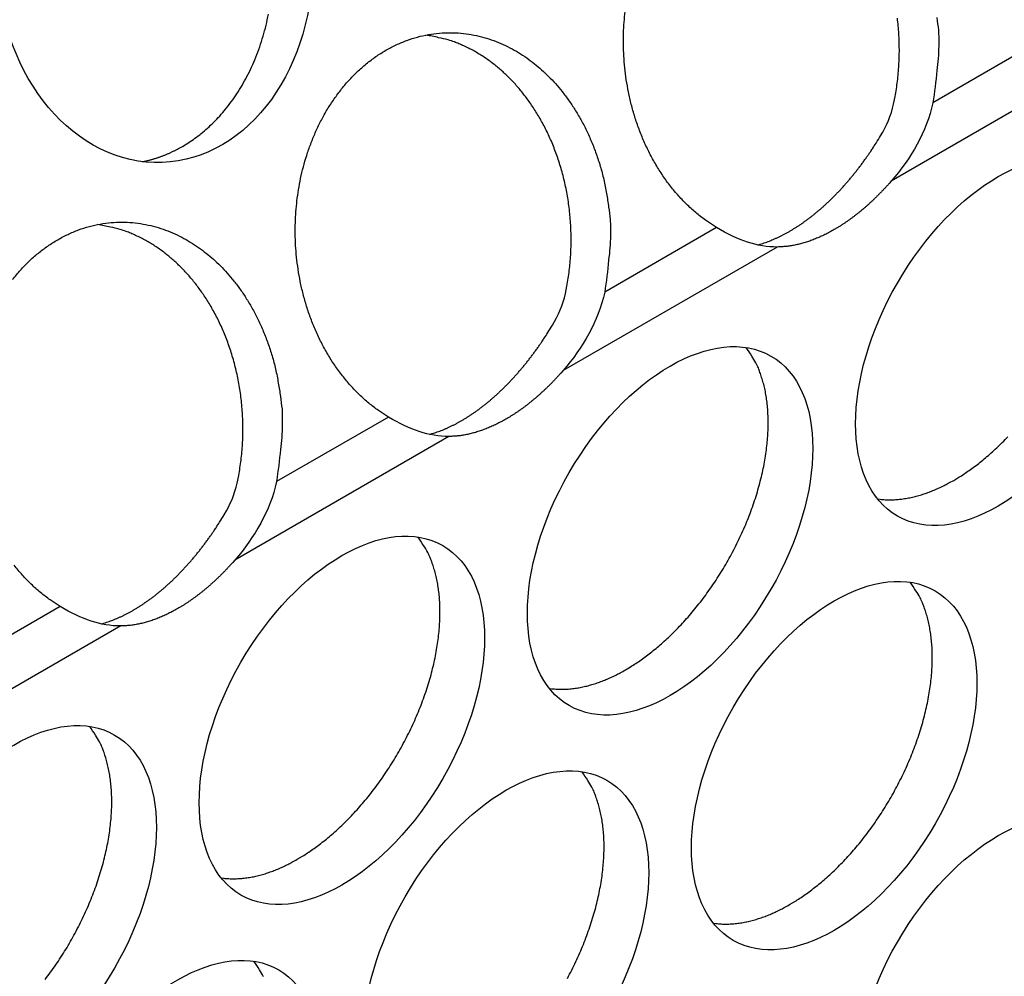
# Model space of a CAD drawing. Extents: x 6 to 291, y 7 to 204.
# Drawn here: x 249 to 250, y 81 to 81 of the extents above; entities that cross this region are included whole.
import ezdxf

# ---------------------------------------------------------------- set-up
doc = ezdxf.new("R2010")
doc.units = 0
doc.linetypes.add('HIDDENNEW0', pattern=[4.5, 1.5, -1.5, 1.5])
doc.layers.add('MUOTOVIIVAT', color=40, linetype='HIDDENNEW0')
doc.layers.add('TANGVIIVATNONDEF', color=40, linetype='HIDDENNEW0')

msp = doc.modelspace()

# ---------------------------------------------------------------- linework, layer by layer
at = {"layer": 'MUOTOVIIVAT', "color": 4, "linetype": 'CONTINUOUS'}
for points in [[(249.06104, 81.352918), (249.06728, 81.356736, 0.0143592), (249.07352, 81.361023, 0.0130504), (249.07974, 81.365796, 0.0125439), (249.08592, 81.371051, 0.0129856), (249.09202, 81.376827, 0.0130029), (249.09801, 81.383109, 0.0129438), (249.10385, 81.389924, 0.0127835), (249.10952, 81.39725, 0.0127888), (249.11496, 81.405105, 0.012637), (249.12016, 81.413456, 0.0125827), (249.12505, 81.42231, 0.0124126), (249.12963, 81.431625, 0.012343), (249.13383, 81.441393, 0.012178), (249.13764, 81.451562, 0.0120958), (249.14101, 81.462111, 0.0119451), (249.14393, 81.47298, 0.011861), (249.14635, 81.484135, 0.011734)], [(249.59052, 81.272559), (249.58055, 81.279069, -0.0196245), (249.57096, 81.28643, -0.0191648), (249.56177, 81.294686, -0.0183245), (249.55303, 81.303733, -0.017761), (249.54485, 81.313518, -0.0171685), (249.53726, 81.323928, -0.0164443), (249.53032, 81.334901, -0.0157981), (249.52404, 81.346319, -0.0151616), (249.51846, 81.358099, -0.0146245), (249.51358, 81.370129, -0.0140161), (249.50942, 81.382321, -0.0135549), (249.50594, 81.39458, -0.0130181), (249.50315, 81.406818, -0.0126359), (249.501, 81.41896, -0.0121423), (249.49948, 81.430928, -0.0118492), (249.49854, 81.442671, -0.0114722), (249.49815, 81.454124, -0.0111589), (249.49826, 81.465254, -0.0105779), (249.49883, 81.476065, -0.0108249), (249.49986, 81.486846, -0.0109629)], [(249.76583, 81.394871), (249.76736, 81.402408, 0.0079127), (249.76865, 81.410027, 0.0078285), (249.76971, 81.417735, 0.0077412), (249.77054, 81.425508, 0.0077336), (249.77112, 81.433327, 0.0077131), (249.77147, 81.441172, 0.0076735), (249.77157, 81.449027, 0.0076431), (249.77143, 81.456873, 0.0076201), (249.77105, 81.464692, 0.0076059), (249.77044, 81.472468, 0.0075822), (249.76959, 81.48018, 0.0075758)], [(249.80873, 81.480662, -0.0044126), (249.81031, 81.468332, -0.0178644), (249.81058, 81.452428, -0.0310134), (249.8087, 81.428093, -0.015337), (249.80485, 81.3963, -0.0080098)], [(249.26525, 81.084756), (249.25528, 81.091268, -0.0196233), (249.24569, 81.098629, -0.0191634), (249.2365, 81.106885, -0.0183231), (249.22776, 81.115934, -0.0177596), (249.21958, 81.125719, -0.017167), (249.21199, 81.13613, -0.0164429), (249.20505, 81.147104, -0.0157967), (249.19877, 81.158522, -0.0151604), (249.19319, 81.170302, -0.0146234), (249.18831, 81.182333, -0.0140151), (249.18415, 81.194526, -0.013554), (249.18067, 81.206785, -0.0130173), (249.17788, 81.219023, -0.0126352), (249.17573, 81.231165, -0.0121417), (249.17421, 81.243133, -0.0118486), (249.17327, 81.254877, -0.0114718), (249.17289, 81.266329, -0.0111586), (249.17299, 81.27746, -0.0105776), (249.17356, 81.288271, -0.0108247), (249.17459, 81.299051, -0.0109629), (249.17615, 81.310077, -0.0108523), (249.17825, 81.321301, -0.0116014), (249.18094, 81.332631, -0.0121341), (249.18423, 81.344001, -0.0126519), (249.18818, 81.355351, -0.0131055), (249.19278, 81.366599, -0.0138102), (249.19806, 81.377654, -0.0144068), (249.20401, 81.388431, -0.0151537), (249.21063, 81.398825, -0.0158253), (249.2179, 81.408759, -0.0166431), (249.2258, 81.418116, -0.0173907), (249.23427, 81.426832, -0.0182218), (249.2433, 81.434795, -0.018989), (249.25279, 81.441963, -0.0197596), (249.2627, 81.448235, -0.0204606), (249.27294, 81.4536, -0.0210587), (249.28345, 81.457978, -0.0215769), (249.29413, 81.461391, -0.0218821), (249.3049, 81.463788, -0.0221084), (249.31569, 81.465219, -0.0220384), (249.3264, 81.465666, -0.0219151), (249.33698, 81.465203, -0.0214589), (249.34734, 81.463838, -0.0210216), (249.35743, 81.461662, -0.020277), (249.3672, 81.458704, -0.0195916), (249.3766, 81.455064, -0.0186165), (249.38559, 81.450785, -0.0178938), (249.39416, 81.445957, -0.0170077), (249.40227, 81.440628, -0.016044), (249.40992, 81.434917, -0.0147745), (249.41708, 81.428868, -0.0146391), (249.42395, 81.422354, -0.0141399), (249.43071, 81.415185, -0.0135026), (249.43734, 81.40734, -0.0139136), (249.44379, 81.398771, -0.0138451), (249.45, 81.389512, -0.013773), (249.45589, 81.37954, -0.0137746), (249.46143, 81.368883, -0.0141456), (249.46652, 81.35753, -0.0136002), (249.47114, 81.345626, -0.0127109), (249.47521, 81.333223, -0.0140077), (249.47863, 81.320105, -0.0167716), (249.48133, 81.306221, -0.0126145), (249.48346, 81.292869, -0.0044127), (249.48504, 81.280538, -0.0178648), (249.48531, 81.264634, -0.031014), (249.48342, 81.240299, -0.0153373), (249.47958, 81.208507, -0.0080099)], [(249.44056, 81.207077), (249.44208, 81.214615, 0.0079128), (249.44338, 81.222234, 0.0078286), (249.44444, 81.229941, 0.0077413), (249.44527, 81.237714, 0.0077337), (249.44585, 81.245533, 0.0077133), (249.4462, 81.253378, 0.0076736), (249.4463, 81.261233, 0.0076432), (249.44616, 81.269079, 0.0076202), (249.44578, 81.276898, 0.0076061), (249.44517, 81.284674, 0.0075824), (249.44432, 81.292386, 0.0075759), (249.44325, 81.300021, 0.007557), (249.44196, 81.30756, 0.0075602), (249.44045, 81.31499, 0.0075438), (249.43873, 81.322294, 0.0075552), (249.43682, 81.329463, 0.0075412), (249.43471, 81.336477, 0.0075598), (249.43243, 81.343334, 0.0075473), (249.42997, 81.350014, 0.007572), (249.42735, 81.356517, 0.0075598), (249.42458, 81.362827, 0.0075891), (249.42168, 81.368944, 0.0075765), (249.41864, 81.374854, 0.0076086), (249.41549, 81.380562, 0.0075932), (249.41223, 81.386054, 0.0076276), (249.40888, 81.391338, 0.0076115), (249.40544, 81.396403, 0.0076419), (249.40192, 81.401256, 0.0076131), (249.39834, 81.405888, 0.0076533), (249.3947, 81.410311, 0.0076416), (249.39101, 81.414518, 0.0076414), (249.38729, 81.418514, 0.0075699), (249.38355, 81.422292, 0.0076605), (249.37976, 81.425887, 0.0076202), (249.37591, 81.429327, 0.0077306), (249.37194, 81.432651, 0.0079252), (249.36782, 81.43588, 0.0081311), (249.36355, 81.439006, 0.0086889), (249.35912, 81.442003, 0.0086687), (249.35459, 81.444861, 0.0082302), (249.34995, 81.447562, 0.009483), (249.34508, 81.450122, 0.0119555), (249.33996, 81.452528, 0.0090056), (249.33506, 81.454693, 0.0024858), (249.33057, 81.456568, 0.0137013), (249.32455, 81.458477, 0.0247635), (249.315, 81.460744, 0.0119603), (249.30232, 81.463312, 0.0061543)], [(249.63125, 81.25533), (249.6338, 81.256073, 0.0057605), (249.63636, 81.25688, 0.0056726), (249.63892, 81.257754, 0.0055506), (249.64149, 81.258693, 0.0054142), (249.64406, 81.259696, 0.0052856), (249.64663, 81.260762, 0.0051624), (249.6492, 81.261891, 0.0050418), (249.65177, 81.26308, 0.0049233), (249.65434, 81.264331, 0.0048058), (249.6569, 81.26564, 0.0046905), (249.65946, 81.267008, 0.0045846), (249.66201, 81.268432, 0.0044717), (249.66456, 81.269916, 0.0043844), (249.66711, 81.27146, 0.0043087), (249.66967, 81.273071, 0.0042168), (249.67224, 81.274745, 0.0041568), (249.67481, 81.276484, 0.0040877), (249.67738, 81.278285, 0.0040196), (249.67995, 81.28015, 0.0039474), (249.68252, 81.282075, 0.0038865), (249.68509, 81.284063, 0.0038202), (249.68765, 81.286111, 0.0037608), (249.69022, 81.288221, 0.0036976), (249.69277, 81.290388, 0.0036415), (249.69532, 81.292615, 0.0035824), (249.69786, 81.294899, 0.0035292), (249.70039, 81.29724, 0.0034736), (249.70291, 81.299635, 0.0034232), (249.70542, 81.302085, 0.0033715), (249.70791, 81.304588, 0.0033244), (249.71039, 81.307144, 0.0032754), (249.71285, 81.309749, 0.0032292), (249.71529, 81.312404, 0.0031864), (249.71772, 81.315106, 0.0031496), (249.72012, 81.317855, 0.0031004), (249.72251, 81.320648, 0.0030433), (249.72487, 81.323484, 0.0030299), (249.72721, 81.326364, 0.0030506), (249.72953, 81.329289, 0.0029317), (249.73181, 81.332239, 0.0027131), (249.73405, 81.335208, 0.0029514), (249.7363, 81.338262, 0.0034591), (249.73857, 81.341427, 0.0026149), (249.74068, 81.344419, 0.0009355), (249.74258, 81.34714, 0.003605), (249.74494, 81.350694, 0.0060854), (249.74847, 81.35624, 0.0029635), (249.75305, 81.363546, 0.0015724)], [(249.02142, 81.337853), (249.02287, 81.338152, 0.0029215), (249.02432, 81.338466, 0.0029563), (249.02575, 81.338797, 0.0029595), (249.02718, 81.339144, 0.0029266), (249.0286, 81.339506, 0.0029076), (249.03001, 81.339884, 0.002891), (249.03141, 81.340277, 0.0028768), (249.03281, 81.340684, 0.0028554), (249.03419, 81.341107, 0.0028396), (249.03557, 81.341543, 0.0028192), (249.03693, 81.341994, 0.0028027), (249.03829, 81.342459, 0.0027801), (249.03963, 81.342937, 0.0027654), (249.04097, 81.343429, 0.0027483), (249.0423, 81.343934, 0.0027254), (249.04362, 81.344451, 0.0026886), (249.04493, 81.344981, 0.0026928), (249.04623, 81.345524, 0.0027206), (249.04752, 81.346081, 0.002632), (249.04879, 81.346646, 0.0024485), (249.05005, 81.34722, 0.0026671), (249.05132, 81.347815, 0.003126), (249.05261, 81.348437, 0.002388), (249.05381, 81.349028, 0.0008827), (249.05489, 81.349568, 0.0032765), (249.05626, 81.350285, 0.0055522), (249.05834, 81.351417, 0.0027342), (249.06104, 81.352918, 0.0014639)], [(249.76354, 81.318567), (249.76141, 81.316153, -0.0027629), (249.75927, 81.313773, -0.0027829), (249.7571, 81.311428, -0.0028122), (249.75493, 81.309117, -0.0028551), (249.75273, 81.306845, -0.0028962), (249.75052, 81.304609, -0.0029348), (249.7483, 81.302413, -0.0029758), (249.74607, 81.300256, -0.0030185), (249.74382, 81.298141, -0.0030631), (249.74156, 81.296067, -0.0031076), (249.73929, 81.294037, -0.0031548), (249.73702, 81.292049, -0.0032019), (249.73473, 81.290106, -0.0032521), (249.73244, 81.288208, -0.0033016), (249.73014, 81.286356, -0.0033548), (249.72783, 81.284551, -0.0034068), (249.72552, 81.282793, -0.0034631), (249.72321, 81.281083, -0.0035177), (249.72089, 81.279422, -0.0035769), (249.71858, 81.277809, -0.0036335), (249.71626, 81.276247, -0.0036966), (249.71394, 81.274734, -0.0037575), (249.71162, 81.273273, -0.003821), (249.70931, 81.271862, -0.0038782), (249.70699, 81.270502, -0.0039566), (249.70468, 81.269192, -0.0040298), (249.70237, 81.26793, -0.0041025), (249.70005, 81.266716, -0.0041911), (249.69773, 81.265552, -0.0042803), (249.69541, 81.264437, -0.0043669), (249.6931, 81.263373, -0.004456), (249.69078, 81.26236, -0.0045449), (249.68847, 81.261399, -0.0046426), (249.68616, 81.26049, -0.0047444), (249.68385, 81.259634, -0.0048304), (249.68155, 81.25883, -0.0048964), (249.67926, 81.258081, -0.005038), (249.67697, 81.257384, -0.0052389), (249.67469, 81.256742, -0.0051957), (249.67243, 81.256154, -0.0049445), (249.67019, 81.255622, -0.005548), (249.66792, 81.255142, -0.0067335), (249.66562, 81.254716, -0.0052387), (249.66347, 81.254349, -0.0018624), (249.66152, 81.254043, -0.0075012), (249.65906, 81.253774, -0.0133273), (249.65532, 81.253519, -0.0067303), (249.65045, 81.253281, -0.003621)], [(248.89263, 81.220964, -0.0166431), (248.90053, 81.230321, -0.0173907), (248.909, 81.239038, -0.0182218), (248.91803, 81.247001, -0.018989), (248.92752, 81.254169, -0.0197596), (248.93743, 81.260441, -0.0204606), (248.94767, 81.265806, -0.0210587), (248.95818, 81.270184, -0.0215769), (248.96886, 81.273597, -0.0218821), (248.97963, 81.275993, -0.0221084), (248.99042, 81.277425, -0.0220384), (249.00113, 81.277872, -0.0219151), (249.01171, 81.277409, -0.0214589), (249.02207, 81.276044, -0.0210216), (249.03216, 81.273868, -0.020277), (249.04193, 81.27091, -0.0195916), (249.05133, 81.267269, -0.0186165), (249.06032, 81.262991, -0.0178938), (249.06889, 81.258163, -0.0170077), (249.07701, 81.252834, -0.016044), (249.08465, 81.247122, -0.0147745), (249.09181, 81.241074, -0.0146391), (249.09868, 81.23456, -0.01414), (249.10544, 81.227391, -0.0135028), (249.11208, 81.219545, -0.0139138), (249.11852, 81.210977, -0.0138453), (249.12473, 81.201718, -0.0137732), (249.13062, 81.191746, -0.0137749), (249.13616, 81.181089, -0.0141458), (249.14125, 81.169736, -0.0136005), (249.14587, 81.157832, -0.0127111), (249.14994, 81.145429, -0.014008), (249.15336, 81.132311, -0.016772), (249.15606, 81.118427, -0.0126147), (249.15819, 81.105075, -0.0044127), (249.15977, 81.092744, -0.0178651), (249.16004, 81.07684, -0.0310146), (249.15815, 81.052506, -0.0153375), (249.15431, 81.020713, -0.00801)], [(249.11529, 81.019284), (249.11681, 81.026821, 0.0079129), (249.11811, 81.03444, 0.0078287), (249.11917, 81.042148, 0.0077414), (249.12, 81.049921, 0.0077338), (249.12058, 81.057739, 0.0077134), (249.12093, 81.065584, 0.0076737), (249.12103, 81.073439, 0.0076434), (249.12089, 81.081286, 0.0076204), (249.12051, 81.089105, 0.0076062), (249.1199, 81.09688, 0.0075825), (249.11905, 81.104592, 0.0075761), (249.11798, 81.112227, 0.0075572), (249.11669, 81.119766, 0.0075604), (249.11518, 81.127196, 0.007544), (249.11346, 81.1345, 0.0075553), (249.11155, 81.141669, 0.0075414), (249.10944, 81.148683, 0.00756), (249.10716, 81.15554, 0.0075475), (249.1047, 81.16222, 0.0075721), (249.10208, 81.168723, 0.00756), (249.09931, 81.175032, 0.0075893), (249.09641, 81.181149, 0.0075766), (249.09337, 81.18706, 0.0076087), (249.09022, 81.192768, 0.0075933), (249.08696, 81.19826, 0.0076278), (249.08361, 81.203544, 0.0076117), (249.08017, 81.208609, 0.007642), (249.07665, 81.213461, 0.0076132), (249.07307, 81.218094, 0.0076534), (249.06943, 81.222517, 0.0076417), (249.06574, 81.226724, 0.0076415), (249.06202, 81.23072, 0.00757), (249.05828, 81.234497, 0.0076606), (249.05449, 81.238092, 0.0076203), (249.05064, 81.241533, 0.0077306), (249.04667, 81.244857, 0.0079252), (249.04255, 81.248086, 0.0081311), (249.03828, 81.251212, 0.0086889), (249.03385, 81.254209, 0.0086687), (249.02932, 81.257067, 0.0082302), (249.02468, 81.259768, 0.009483), (249.01982, 81.262328, 0.0119555), (249.01469, 81.264734, 0.0090056), (249.00979, 81.266899, 0.0024858), (249.0053, 81.268774, 0.0137013), (248.99929, 81.270682, 0.0247635), (248.98973, 81.27295, 0.0119603), (248.97705, 81.275518, 0.0061543)], [(249.30598, 81.067536), (249.30853, 81.068279, 0.0057605), (249.31109, 81.069086, 0.0056726), (249.31365, 81.06996, 0.0055506), (249.31622, 81.070898, 0.0054142), (249.31879, 81.071902, 0.0052856), (249.32136, 81.072968, 0.0051624), (249.32393, 81.074097, 0.0050418), (249.3265, 81.075286, 0.0049233), (249.32907, 81.076537, 0.0048058), (249.33163, 81.077846, 0.0046904), (249.33419, 81.079213, 0.0045846), (249.33674, 81.080638, 0.0044718), (249.33929, 81.082122, 0.0043845), (249.34184, 81.083666, 0.004309), (249.3444, 81.085277, 0.0042171), (249.34697, 81.086951, 0.004157), (249.34954, 81.08869, 0.004088), (249.35211, 81.090491, 0.0040198), (249.35468, 81.092355, 0.0039476), (249.35725, 81.094281, 0.0038867), (249.35982, 81.096269, 0.0038205), (249.36238, 81.098317, 0.003761), (249.36495, 81.100427, 0.0036979), (249.3675, 81.102594, 0.0036418), (249.37005, 81.104821, 0.0035826), (249.37259, 81.107104, 0.0035294), (249.37512, 81.109445, 0.0034739), (249.37764, 81.111841, 0.0034234), (249.38015, 81.114291, 0.0033717), (249.38264, 81.116794, 0.0033247), (249.38512, 81.11935, 0.0032757), (249.38758, 81.121955, 0.0032294), (249.39002, 81.12461, 0.0031866), (249.39245, 81.127312, 0.0031498), (249.39485, 81.130061, 0.0031007), (249.39724, 81.132854, 0.0030435), (249.3996, 81.13569, 0.0030301), (249.40194, 81.13857, 0.0030509), (249.40425, 81.141495, 0.0029319), (249.40654, 81.144446, 0.0027133), (249.40878, 81.147414, 0.0029516), (249.41103, 81.150469, 0.0034594), (249.4133, 81.153633, 0.0026151), (249.41541, 81.156625, 0.0009355), (249.4173, 81.159347, 0.0036052), (249.41966, 81.162901, 0.0060859), (249.4232, 81.168446, 0.0029637), (249.42778, 81.175752, 0.0015725)], [(249.50017, 80.834201), (249.50523, 80.837225, 0.0082861), (249.51038, 80.840523, 0.0075145), (249.51562, 80.844104, 0.0071576), (249.52094, 80.847966, 0.0072589), (249.52633, 80.852127, 0.0071767), (249.53177, 80.85658, 0.0070796), (249.53726, 80.861341, 0.0069507), (249.54278, 80.866399, 0.0069136), (249.54832, 80.871766, 0.0068176), (249.55386, 80.87743, 0.0067814), (249.55938, 80.883398, 0.0067019), (249.56487, 80.889653, 0.0066828), (249.5703, 80.8962, 0.006626), (249.57567, 80.903016, 0.0066219), (249.58094, 80.9101, 0.0065883), (249.5861, 80.917429, 0.0066016), (249.59113, 80.924995, 0.0065932), (249.59602, 80.93277, 0.0066249), (249.60072, 80.940742, 0.0066434), (249.60525, 80.948882, 0.0066951), (249.60956, 80.95717, 0.0067425), (249.61365, 80.965577, 0.0068157), (249.61749, 80.974079, 0.006894), (249.62109, 80.982646, 0.0069905), (249.62441, 80.991251, 0.007102), (249.62746, 80.999864, 0.0072235), (249.63022, 81.008458, 0.0073704), (249.63269, 81.017003, 0.0075184), (249.63485, 81.025471, 0.0077035), (249.63671, 81.033838, 0.0078805), (249.63827, 81.042074, 0.0081043), (249.63952, 81.05016, 0.0083068), (249.64047, 81.058067, 0.0085763), (249.64113, 81.065782, 0.0088213), (249.64149, 81.073279, 0.0091135), (249.64158, 81.080548, 0.0093335), (249.64139, 81.087564, 0.0097331), (249.64094, 81.094332, 0.0101703), (249.64024, 81.100831, 0.0103388), (249.63931, 81.107045, 0.0100758), (249.63816, 81.112949, 0.0112454), (249.63677, 81.11863, 0.0134349), (249.63512, 81.124101, 0.011151), (249.63344, 81.129064, 0.0050378), (249.63183, 81.133399, 0.0152454), (249.62944, 81.138347, 0.0274159), (249.62537, 81.145185, 0.0149889), (249.61979, 81.153669, 0.0085634)], [(249.43827, 81.130774), (249.43614, 81.12836, -0.0027634), (249.434, 81.125979, -0.0027834), (249.43183, 81.123634, -0.0028127), (249.42965, 81.121324, -0.0028556), (249.42746, 81.119051, -0.0028967), (249.42525, 81.116815, -0.0029353), (249.42303, 81.114619, -0.0029763), (249.4208, 81.112463, -0.0030191), (249.41855, 81.110347, -0.0030637), (249.41629, 81.108273, -0.0031082), (249.41402, 81.106243, -0.0031554), (249.41175, 81.104255, -0.0032025), (249.40946, 81.102312, -0.0032527), (249.40717, 81.100414, -0.0033022), (249.40487, 81.098562, -0.0033554), (249.40256, 81.096757, -0.0034074), (249.40025, 81.094999, -0.0034637), (249.39794, 81.093289, -0.0035183), (249.39562, 81.091628, -0.0035775), (249.39331, 81.090015, -0.0036341), (249.39099, 81.088453, -0.0036972), (249.38867, 81.08694, -0.0037581), (249.38635, 81.085479, -0.0038216), (249.38404, 81.084067, -0.0038788), (249.38173, 81.082708, -0.0039572), (249.37941, 81.081398, -0.0040304), (249.3771, 81.080136, -0.0041031), (249.37478, 81.078922, -0.0041916), (249.37246, 81.077758, -0.0042809), (249.37014, 81.076643, -0.0043674), (249.36783, 81.075579, -0.0044565), (249.36551, 81.074566, -0.0045454), (249.3632, 81.073605, -0.0046431), (249.36089, 81.072696, -0.0047449), (249.35858, 81.07184, -0.0048308), (249.35628, 81.071036, -0.0048968), (249.35399, 81.070287, -0.0050384), (249.3517, 81.06959, -0.0052393), (249.34942, 81.068949, -0.0051961), (249.34716, 81.06836, -0.0049448), (249.34492, 81.067828, -0.0055483), (249.34265, 81.067348, -0.0067338), (249.34035, 81.066922, -0.0052388), (249.3382, 81.066555, -0.0018624), (249.33625, 81.066249, -0.0075014), (249.33379, 81.065981, -0.0133273), (249.33005, 81.065726, -0.0067302), (249.32518, 81.065487, -0.0036209)], [(249.82544, 81.021994), (249.8305, 81.025019, 0.0082862), (249.83565, 81.028316, 0.0075146), (249.84089, 81.031898, 0.0071576), (249.84621, 81.035759, 0.0072589), (249.8516, 81.03992, 0.0071767), (249.85704, 81.044374, 0.0070796), (249.86253, 81.049134, 0.0069507), (249.86805, 81.054192, 0.0069136), (249.87359, 81.05956, 0.0068177), (249.87913, 81.065224, 0.0067815)], [(249.75, 81.003616), (249.7525, 81.003283, 0.0078382), (249.755, 81.003026, 0.0078595), (249.75753, 81.00285, 0.0077411), (249.76007, 81.002749, 0.0074986), (249.76262, 81.002725, 0.0073024), (249.76518, 81.002773, 0.0071163), (249.76775, 81.002896, 0.0069361), (249.77032, 81.003089, 0.0067376), (249.7729, 81.003353, 0.0065572), (249.77548, 81.003683, 0.0063672), (249.77807, 81.004082, 0.0061922), (249.78065, 81.004545, 0.0060052), (249.78323, 81.005072, 0.005842), (249.7858, 81.005659, 0.005674), (249.78838, 81.006308, 0.0055049), (249.79094, 81.007013, 0.0053113), (249.7935, 81.007775, 0.0052016), (249.79604, 81.008592, 0.0051307), (249.79858, 81.009465, 0.0048671), (249.8011, 81.010383, 0.0044494), (249.80359, 81.011342, 0.0047223), (249.80611, 81.012369, 0.0053672), (249.80866, 81.013473, 0.0040596), (249.81105, 81.014538, 0.0015837), (249.81321, 81.015523, 0.0053418), (249.81593, 81.016874, 0.0087174), (249.82006, 81.019063, 0.0042389), (249.82544, 81.021994, 0.0022707)], [(248.98071, 80.879742), (248.98327, 80.880484, 0.0057605), (248.98582, 80.881292, 0.0056726), (248.98839, 80.882166, 0.0055506), (248.99095, 80.883104, 0.0054142), (248.99352, 80.884108, 0.0052856), (248.99609, 80.885173, 0.0051624), (248.99866, 80.886303, 0.0050418), (249.00123, 80.887492, 0.0049233), (249.0038, 80.888743, 0.0048058), (249.00636, 80.890051, 0.0046905), (249.00892, 80.891419, 0.0045846), (249.01147, 80.892843, 0.0044717), (249.01402, 80.894327, 0.0043844), (249.01658, 80.895872, 0.0043086), (249.01914, 80.897483, 0.0042167), (249.0217, 80.899157, 0.0041567), (249.02427, 80.900896, 0.0040876), (249.02684, 80.902696, 0.0040194), (249.02941, 80.904561, 0.0039472), (249.03198, 80.906487, 0.0038863), (249.03455, 80.908475, 0.00382), (249.03712, 80.910523, 0.0037605), (249.03968, 80.912632, 0.0036974), (249.04223, 80.9148, 0.0036413), (249.04478, 80.917027, 0.0035822), (249.04732, 80.91931, 0.0035289), (249.04985, 80.921651, 0.0034734), (249.05237, 80.924047, 0.0034229), (249.05488, 80.926497, 0.0033712), (249.05737, 80.929, 0.0033242), (249.05985, 80.931556, 0.0032752), (249.06231, 80.934161, 0.0032289), (249.06476, 80.936816, 0.0031861), (249.06718, 80.939518, 0.0031493), (249.06959, 80.942268, 0.0031001), (249.07197, 80.94506, 0.003043), (249.07433, 80.947896, 0.0030296), (249.07667, 80.950776, 0.0030503), (249.07899, 80.953702, 0.0029314), (249.08127, 80.956652, 0.0027128), (249.08352, 80.95962, 0.0029511), (249.08577, 80.962675, 0.0034587), (249.08803, 80.96584, 0.0026146), (249.09015, 80.968831, 0.0009354), (249.09204, 80.971553, 0.0036046), (249.0944, 80.975107, 0.0060848), (249.09794, 80.980653, 0.0029632), (249.10252, 80.987959, 0.0015723)], [(249.17489, 80.646407), (249.17996, 80.649432, 0.008286), (249.18511, 80.652729, 0.0075145), (249.19035, 80.656311, 0.0071576), (249.19567, 80.660172, 0.0072589), (249.20106, 80.664333, 0.0071766), (249.2065, 80.668786, 0.0070795), (249.21199, 80.673547, 0.0069506), (249.21751, 80.678605, 0.0069136), (249.22305, 80.683973, 0.0068176), (249.22859, 80.689636, 0.0067814), (249.23411, 80.695604, 0.0067019), (249.2396, 80.70186, 0.0066828), (249.24503, 80.708406, 0.006626), (249.2504, 80.715222, 0.0066219), (249.25567, 80.722307, 0.0065883), (249.26083, 80.729635, 0.0066016), (249.26586, 80.737201, 0.0065932), (249.27075, 80.744976, 0.0066249), (249.27545, 80.752949, 0.0066434), (249.27998, 80.761088, 0.0066951), (249.28429, 80.769376, 0.0067425), (249.28838, 80.777783, 0.0068158), (249.29222, 80.786285, 0.0068941), (249.29582, 80.794852, 0.0069905), (249.29914, 80.803457, 0.007102), (249.30219, 80.81207, 0.0072235), (249.30495, 80.820664, 0.0073705), (249.30742, 80.829209, 0.0075184), (249.30958, 80.837677, 0.0077036), (249.31144, 80.846044, 0.0078806), (249.313, 80.85428, 0.0081043), (249.31425, 80.862366, 0.0083069), (249.3152, 80.870273, 0.0085764), (249.31586, 80.877988, 0.0088214), (249.31622, 80.885484, 0.0091136), (249.31631, 80.892753, 0.0093336), (249.31612, 80.89977, 0.0097332), (249.31568, 80.906538, 0.0101704), (249.31497, 80.913037, 0.0103389), (249.31404, 80.91925, 0.0100759), (249.31289, 80.925155, 0.0112455), (249.3115, 80.930836, 0.013435), (249.30985, 80.936307, 0.0111511), (249.30817, 80.941269, 0.0050378), (249.30657, 80.945605, 0.0152455), (249.30417, 80.950553, 0.0274161), (249.3001, 80.957391, 0.014989), (249.29452, 80.965874, 0.0085634)], [(248.93998, 80.896963), (248.93, 80.903474, -0.0196237), (248.92042, 80.910835, -0.0191637), (248.91123, 80.919092, -0.0183233), (248.90249, 80.92814, -0.0177598), (248.89431, 80.937926, -0.0171671)], [(249.113, 80.94298), (249.11087, 80.940566, -0.0027639), (249.10872, 80.938186, -0.0027839), (249.10656, 80.935841, -0.0028133), (249.10438, 80.93353, -0.0028562), (249.10219, 80.931257, -0.0028973), (249.09998, 80.929022, -0.0029359), (249.09776, 80.926826, -0.0029769), (249.09553, 80.924669, -0.0030197), (249.09328, 80.922554, -0.0030643), (249.09102, 80.920479, -0.0031088), (249.08875, 80.918449, -0.003156), (249.08648, 80.916461, -0.0032031), (249.08419, 80.914518, -0.0032533), (249.0819, 80.91262, -0.0033028), (249.0796, 80.910768, -0.003356), (249.07729, 80.908962, -0.003408), (249.07498, 80.907205, -0.0034643), (249.07267, 80.905495, -0.0035189), (249.07035, 80.903834, -0.0035781), (249.06804, 80.902221, -0.0036347), (249.06572, 80.900659, -0.0036978), (249.0634, 80.899146, -0.0037587), (249.06108, 80.897685, -0.0038222), (249.05877, 80.896273, -0.0038794), (249.05646, 80.894914, -0.0039575), (249.05414, 80.893603, -0.0040299), (249.05183, 80.892342, -0.0041023), (249.04951, 80.891127, -0.0041909), (249.04719, 80.889963, -0.0042803), (249.04488, 80.888849, -0.0043669), (249.04256, 80.887785, -0.004456), (249.04024, 80.886772, -0.004545), (249.03793, 80.885811, -0.0046428), (249.03562, 80.884902, -0.0047446), (249.03331, 80.884046, -0.0048307), (249.03101, 80.883242, -0.0048967), (249.02872, 80.882493, -0.0050384), (249.02644, 80.881796, -0.0052394), (249.02415, 80.881155, -0.0051963), (249.02189, 80.880566, -0.0049451), (249.01965, 80.880034, -0.0055488), (249.01739, 80.879554, -0.0067345), (249.01508, 80.879129, -0.0052396), (249.01293, 80.878761, -0.0018627), (249.01099, 80.878456, -0.0075026), (249.00853, 80.878187, -0.0133301), (249.00479, 80.877932, -0.0067318), (248.99992, 80.877694, -0.0036219)], [(249.6628, 80.601503), (249.66786, 80.604528, 0.0082861), (249.67301, 80.607825, 0.0075145), (249.67825, 80.611407, 0.0071576), (249.68357, 80.615268, 0.0072589), (249.68896, 80.619429, 0.0071767), (249.6944, 80.623882, 0.0070796), (249.69989, 80.628643, 0.0069507), (249.70542, 80.6337, 0.0069136), (249.71095, 80.639068, 0.0068177), (249.71649, 80.644731, 0.0067815), (249.72201, 80.6507, 0.006702), (249.7275, 80.656954, 0.0066829), (249.73294, 80.663501, 0.006626), (249.7383, 80.670317, 0.006622), (249.74357, 80.677401, 0.0065884), (249.74874, 80.68473, 0.0066016), (249.75377, 80.692296, 0.0065933), (249.75865, 80.700071, 0.006625), (249.76336, 80.708043, 0.0066435), (249.76788, 80.716182, 0.0066952), (249.77219, 80.72447, 0.0067426), (249.77628, 80.732877, 0.0068158), (249.78013, 80.741379, 0.0068941), (249.78372, 80.749946, 0.0069906), (249.78705, 80.758551, 0.0071021), (249.7901, 80.767164, 0.0072236), (249.79285, 80.775757, 0.0073706), (249.79532, 80.784303, 0.0075185), (249.79748, 80.79277, 0.0077037), (249.79935, 80.801137, 0.0078807), (249.8009, 80.809373, 0.0081044), (249.80216, 80.817459, 0.008307), (249.80311, 80.825366, 0.0085764), (249.80376, 80.833081, 0.0088215), (249.80413, 80.840577, 0.0091137), (249.80422, 80.847846, 0.0093337), (249.80403, 80.854863, 0.0097333), (249.80358, 80.86163, 0.0101705), (249.80287, 80.868129, 0.010339), (249.80194, 80.874343, 0.010076), (249.8008, 80.880248, 0.0112456), (249.7994, 80.885929, 0.0134351), (249.79775, 80.8914, 0.0111511), (249.79608, 80.896362, 0.0050378), (249.79447, 80.900697, 0.0152455), (249.79208, 80.905646, 0.0274161), (249.788, 80.912484, 0.0149889), (249.78243, 80.920967, 0.0085634)], [(249.42473, 80.815822), (249.42723, 80.815489, 0.0078383), (249.42973, 80.815232, 0.0078597), (249.43226, 80.815056, 0.0077413), (249.4348, 80.814955, 0.0074989), (249.43735, 80.81493, 0.0073027), (249.43991, 80.814979, 0.0071166), (249.44248, 80.815102, 0.0069364), (249.44505, 80.815294, 0.006738), (249.44763, 80.815558, 0.0065576), (249.45021, 80.815889, 0.0063676), (249.4528, 80.816288, 0.0061926), (249.45538, 80.816751, 0.0060055), (249.45796, 80.817278, 0.0058424), (249.46054, 80.817865, 0.0056744), (249.46311, 80.818514, 0.0055053), (249.46567, 80.819219, 0.0053117), (249.46823, 80.819981, 0.005202), (249.47077, 80.820799, 0.0051311), (249.47331, 80.821671, 0.0048675), (249.47583, 80.822589, 0.0044498), (249.47832, 80.823548, 0.0047227), (249.48084, 80.824575, 0.0053676), (249.48339, 80.82568, 0.0040599), (249.48578, 80.826744, 0.0015839), (249.48793, 80.827729, 0.0053422), (249.49066, 80.82908, 0.0087181), (249.49479, 80.831269, 0.0042393), (249.50017, 80.834201, 0.0022709)], [(248.92513, 80.527428, 0.006622), (248.93041, 80.534513, 0.0065884), (248.93557, 80.541841, 0.0066016), (248.9406, 80.549407, 0.0065933), (248.94548, 80.557182, 0.0066249), (248.95019, 80.565155, 0.0066435), (248.95471, 80.573294, 0.0066952), (248.95902, 80.581582, 0.0067425), (248.96311, 80.589989, 0.0068158), (248.96696, 80.598491, 0.0068941), (248.97055, 80.607058, 0.0069905), (248.97388, 80.615663, 0.007102), (248.97693, 80.624277, 0.0072235), (248.97968, 80.63287, 0.0073704), (248.98215, 80.641415, 0.0075184), (248.98431, 80.649883, 0.0077035), (248.98618, 80.65825, 0.0078805), (248.98773, 80.666486, 0.0081043), (248.98898, 80.674572, 0.0083068), (248.98993, 80.682479, 0.0085762), (248.99059, 80.690194, 0.0088213), (248.99096, 80.69769, 0.0091135), (248.99104, 80.704959, 0.0093334), (248.99085, 80.711976, 0.009733), (248.99041, 80.718743, 0.0101702), (248.9897, 80.725242, 0.0103387), (248.98877, 80.731456, 0.0100757), (248.98762, 80.737361, 0.0112453), (248.98623, 80.743042, 0.0134347), (248.98458, 80.748513, 0.0111508), (248.98291, 80.753475, 0.0050377), (248.9813, 80.75781, 0.0152451), (248.9789, 80.762759, 0.0274154), (248.97483, 80.769597, 0.0149886), (248.96925, 80.77808, 0.0085633)], [(249.44261, 80.528388, 0.0066952), (249.44692, 80.536677, 0.0067426), (249.45102, 80.545083, 0.0068159), (249.45486, 80.553585, 0.0068941), (249.45846, 80.562152, 0.0069906), (249.46178, 80.570757, 0.0071021), (249.46483, 80.57937, 0.0072236), (249.46759, 80.587963, 0.0073705), (249.47005, 80.596509, 0.0075185), (249.47222, 80.604976, 0.0077036), (249.47408, 80.613343, 0.0078806), (249.47563, 80.621579, 0.0081043), (249.47689, 80.629665, 0.0083069), (249.47784, 80.637572, 0.0085763), (249.4785, 80.645287, 0.0088214), (249.47886, 80.652783, 0.0091136), (249.47895, 80.660052, 0.0093335), (249.47876, 80.667069, 0.0097331), (249.47831, 80.673836, 0.0101703), (249.4776, 80.680335, 0.0103387), (249.47667, 80.686549, 0.0100758), (249.47553, 80.692453, 0.0112453), (249.47413, 80.698135, 0.0134348), (249.47248, 80.703606, 0.0111508), (249.47081, 80.708568, 0.0050377), (249.4692, 80.712903, 0.0152452), (249.46681, 80.717852, 0.0274154), (249.46273, 80.72469, 0.0149886), (249.45716, 80.733173, 0.0085632)], [(249.09947, 80.628027), (249.10196, 80.627694, 0.0078385), (249.10447, 80.627438, 0.0078599), (249.10699, 80.627261, 0.0077416), (249.10953, 80.62716, 0.0074991), (249.11208, 80.627136, 0.0073029), (249.11464, 80.627185, 0.0071169), (249.11721, 80.627308, 0.0069367), (249.11978, 80.6275, 0.0067383), (249.12236, 80.627764, 0.006558), (249.12494, 80.628095, 0.0063679), (249.12753, 80.628494, 0.006193), (249.13011, 80.628956, 0.0060059), (249.13269, 80.629484, 0.0058428), (249.13527, 80.630071, 0.0056748), (249.13784, 80.63072, 0.0055057), (249.1404, 80.631425, 0.005312), (249.14296, 80.632188, 0.0052024), (249.1455, 80.633005, 0.0051315), (249.14804, 80.633877, 0.0048679), (249.15056, 80.634795, 0.0044502), (249.15305, 80.635755, 0.0047231), (249.15557, 80.636782, 0.0053681), (249.15812, 80.637886, 0.0040602), (249.16051, 80.63895, 0.001584), (249.16266, 80.639935, 0.0053427), (249.16538, 80.641287, 0.0087189), (249.16952, 80.643476, 0.0042396), (249.17489, 80.646407, 0.0022711)], [(249.58737, 80.58312), (249.58986, 80.582787, 0.0078393), (249.59237, 80.582531, 0.0078607), (249.59489, 80.582354, 0.0077424), (249.59743, 80.582253, 0.0075), (249.59998, 80.582229, 0.0073038), (249.60254, 80.582278, 0.0071177), (249.60511, 80.5824, 0.0069375), (249.60769, 80.582593, 0.0067391), (249.61027, 80.582857, 0.0065587), (249.61285, 80.583188, 0.0063687), (249.61543, 80.583587, 0.0061937), (249.61801, 80.58405, 0.0060066), (249.62059, 80.584577, 0.0058435), (249.62317, 80.585165, 0.0056754), (249.62574, 80.585814, 0.0055063), (249.6283, 80.586519, 0.0053126), (249.63086, 80.587281, 0.0052029), (249.63341, 80.588099, 0.005132), (249.63595, 80.588972, 0.0048683), (249.63846, 80.589889, 0.0044506), (249.64096, 80.590849, 0.0047236), (249.64347, 80.591876, 0.0053686), (249.64602, 80.592981, 0.0040606), (249.64841, 80.594045, 0.0015841), (249.65057, 80.59503, 0.0053431), (249.65329, 80.596382, 0.0087196), (249.65742, 80.598571, 0.00424), (249.6628, 80.601503, 0.0022712)], [(249.14154, 80.530057, 0.0274156), (249.13746, 80.536895, 0.0149887), (249.13189, 80.545379, 0.0085633)]]:
    msp.add_lwpolyline(points, format="xyb", dxfattribs=at)
for centre, major_axis, ratio in [((249.03367, 81.536865), (0.007318, -0.199866), 0.7808196), ((249.86963, 81.159782), (-0.1, -0.173205), 0.5773503), ((249.54436, 80.971987), (-0.1, -0.173205), 0.5773503), ((249.21909, 80.784193), (-0.1, -0.173205), 0.5773503), ((249.70699, 80.739286), (-0.1, -0.173205), 0.5773503), ((248.89382, 80.596399), (-0.1, -0.173205), 0.5773503), ((249.38173, 80.551492), (-0.1, -0.173205), 0.5773503), ((249.86963, 80.506584), (-0.1, -0.173205), 0.5773503), ((249.05646, 80.363697), (-0.1, -0.173205), 0.5773503)]:
    msp.add_ellipse(centre, major_axis=major_axis, ratio=ratio, start_param=0, end_param=6.2831853, dxfattribs=at)
for points in [[(249.75305, 81.363546), (249.75891, 81.373279), (249.76344, 81.383983), (249.76583, 81.394871)], [(249.80485, 81.3963), (249.79858, 81.367704), (249.78312, 81.34105), (249.76354, 81.318567)], [(249.65045, 81.253281), (249.63085, 81.253147), (249.61178, 81.259876), (249.59052, 81.272559)], [(249.42778, 81.175752), (249.43364, 81.185485), (249.43817, 81.196188), (249.44056, 81.207077)], [(249.47958, 81.208507), (249.47331, 81.179909), (249.45785, 81.153256), (249.43827, 81.130774)], [(249.32518, 81.065487), (249.30558, 81.065353), (249.28651, 81.072081), (249.26525, 81.084756)], [(249.10252, 80.987959), (249.10837, 80.997691), (249.1129, 81.008394), (249.11529, 81.019284)], [(249.15431, 81.020713), (249.14805, 80.992115), (249.13258, 80.965462), (249.113, 80.94298)], [(248.99992, 80.877694), (248.98031, 80.877559), (248.96124, 80.884287), (248.93998, 80.896963)]]:
    msp.add_open_spline(points, degree=3, dxfattribs=at)
at = {"layer": 'TANGVIIVATNONDEF', "color": 4, "linetype": 'CONTINUOUS'}
for p, q in [((249.91578, 81.460352), (249.80485, 81.3963)), ((249.97572, 81.441074), (249.76354, 81.318567)), ((249.59052, 81.272559), (249.47958, 81.208507)), ((249.65045, 81.253281), (249.43827, 81.130774)), ((249.26525, 81.084756), (249.15431, 81.020713)), ((249.32518, 81.065487), (249.113, 80.94298)), ((248.93998, 80.896963), (248.82904, 80.832911)), ((248.99992, 80.877694), (248.78772, 80.755187))]:
    msp.add_line(p, q, dxfattribs=at)

doc.saveas('drawing.dxf')
